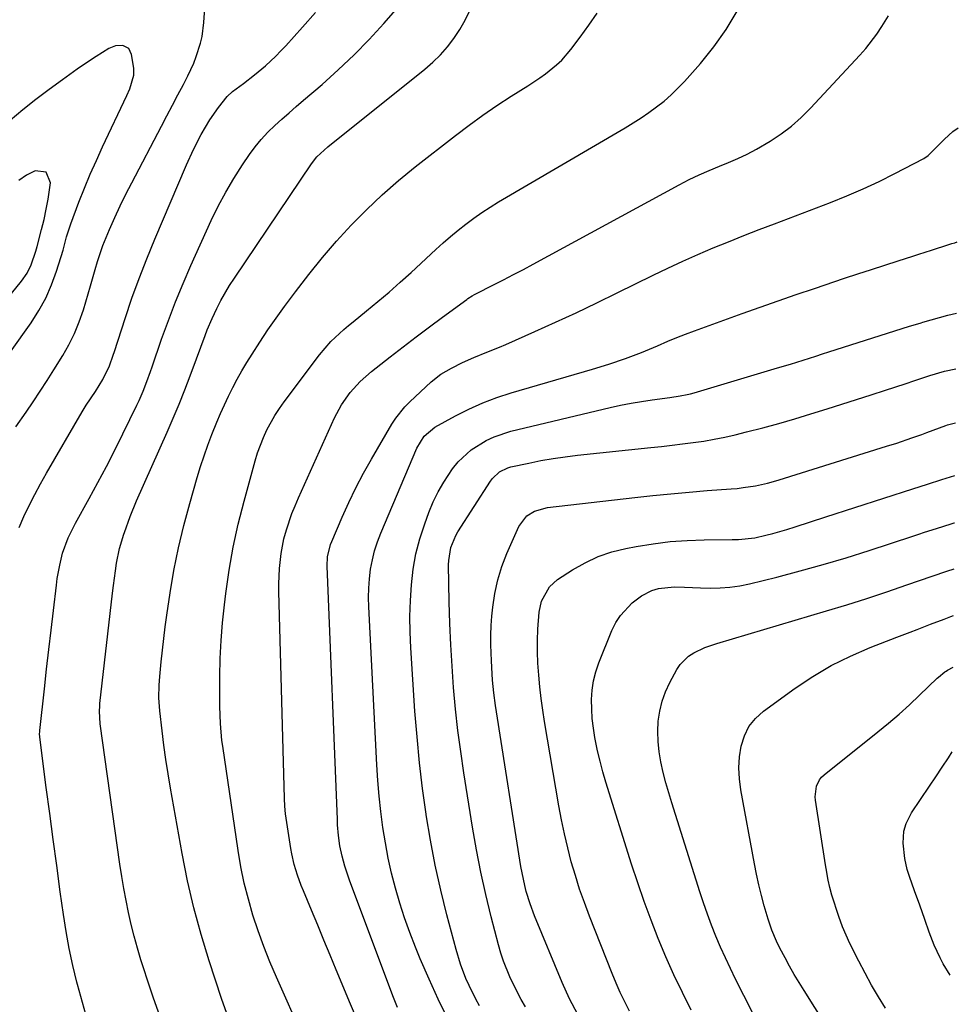
# Model space of a CAD drawing. Units: inches. Extents: x 1862610 to 1870010, y 463599 to 470018.
# Drawn here: x 1869709 to 1869965, y 465104 to 465373 of the extents above; entities that cross this region are included whole.
import ezdxf

# ---------------------------------------------------------------- set-up
doc = ezdxf.new("R2010")
doc.units = ezdxf.units.IN
doc.header["$MEASUREMENT"] = 0
for name, color, linetype in [('1', 7, 'Continuous'), ('7', 7, 'Continuous'), ('8', 7, 'Continuous')]:
    doc.layers.add(name, color=color, linetype=linetype)

msp = doc.modelspace()

# ---------------------------------------------------------------- linework, layer by layer
at = {"layer": '1', "color": 18}
for points in [[(1869708.3, 465261.9, 1736), (1869711.09, 465265.94, 1736), (1869713.04, 465268.79, 1736), (1869714.96, 465271.66, 1736), (1869716.83, 465274.55, 1736), (1869718.67, 465277.47, 1736), (1869721.07, 465281.35, 1736), (1869722.76, 465284.33, 1736), (1869724.29, 465287.39, 1736), (1869725.58, 465290.55, 1736), (1869726.72, 465293.79, 1736), (1869728.05, 465298.17, 1736), (1869728.7, 465300.38, 1736), (1869729.92, 465304.83, 1736), (1869730.56, 465307.05, 1736), (1869732.06, 465311.4, 1736), (1869732.92, 465313.53, 1736), (1869733.88, 465315.77, 1736), (1869735.31, 465318.98, 1736), (1869736.78, 465322.18, 1736), (1869738.33, 465325.34, 1736), (1869739.93, 465328.48, 1736), (1869748.01, 465343.92, 1736), (1869749.5, 465346.77, 1736), (1869750.99, 465349.62, 1736), (1869752.49, 465352.47, 1736), (1869753.99, 465355.32, 1736), (1869755.19, 465357.61, 1736), (1869756.83, 465361.09, 1736), (1869757.52, 465362.88, 1736), (1869758.66, 465366.54, 1736), (1869759.08, 465368.41, 1736), (1869759.58, 465372.2, 1736), (1869761.34, 465397.4, 1736)], [(1869727.86, 465100.07, 1740), (1869726.46, 465104.93, 1740), (1869725.13, 465109.81, 1740), (1869724.97, 465110.45, 1740), (1869723.87, 465115.05, 1740), (1869722.87, 465119.67, 1740), (1869722.03, 465124.31, 1740), (1869721.29, 465128.98, 1740), (1869720.42, 465135.16, 1740), (1869719.43, 465142.26, 1740), (1869718.46, 465149.35, 1740), (1869717.52, 465156.45, 1740), (1869716.6, 465163.56, 1740), (1869714.84, 465177.3, 1740), (1869714.82, 465177.53, 1740), (1869714.79, 465178, 1740), (1869714.81, 465178.92, 1740), (1869714.83, 465179.15, 1740), (1869716.1, 465190.52, 1740), (1869716.69, 465195.84, 1740), (1869717.3, 465201.16, 1740), (1869717.91, 465206.48, 1740), (1869718.53, 465211.8, 1740), (1869719.35, 465218.77, 1740), (1869719.6, 465220.6, 1740), (1869720.27, 465224.23, 1740), (1869721.05, 465227.45, 1740), (1869722.55, 465231.63, 1740), (1869724.58, 465235.62, 1740), (1869728.3, 465242.37, 1740), (1869730.67, 465246.75, 1740), (1869733, 465251.14, 1740), (1869735.26, 465255.58, 1740), (1869737.47, 465260.03, 1740), (1869741.28, 465267.82, 1740), (1869741.89, 465269.1, 1740), (1869743, 465271.69, 1740), (1869744.02, 465274.33, 1740), (1869744.98, 465276.99, 1740), (1869745.45, 465278.32, 1740), (1869748.06, 465285.86, 1740), (1869749.9, 465290.94, 1740), (1869751.83, 465295.98, 1740), (1869753.9, 465300.97, 1740), (1869756.05, 465305.92, 1740), (1869761.61, 465318.2, 1740), (1869763.5, 465322.12, 1740), (1869765.53, 465325.96, 1740), (1869767.75, 465329.68, 1740), (1869770.1, 465333.34, 1740), (1869772.06, 465336.2, 1740), (1869773.6, 465338.3, 1740), (1869775.24, 465340.33, 1740), (1869777.02, 465342.24, 1740), (1869778.89, 465344.07, 1740), (1869780.84, 465345.82, 1740), (1869782.8, 465347.57, 1740), (1869784.78, 465349.3, 1740), (1869786.77, 465351.01, 1740), (1869791.81, 465355.31, 1740), (1869796.24, 465359.26, 1740), (1869800.55, 465363.33, 1740), (1869804.68, 465367.59, 1740), (1869808.68, 465371.96, 1740), (1869821.71, 465386.85, 1740)], [(1869709.17, 465234.44, 1738), (1869710.5, 465237.49, 1738), (1869711.95, 465240.49, 1738), (1869713.46, 465243.46, 1738), (1869715.04, 465246.38, 1738), (1869716.67, 465249.29, 1738), (1869726.36, 465265.98, 1738), (1869727.51, 465267.88, 1738), (1869729.98, 465271.58, 1738), (1869732.05, 465274.87, 1738), (1869733.85, 465278.56, 1738), (1869734.88, 465281.48, 1738), (1869735.2, 465282.46, 1738), (1869738.11, 465291.49, 1738), (1869739.95, 465296.97, 1738), (1869741.89, 465302.4, 1738), (1869743.99, 465307.78, 1738), (1869746.18, 465313.12, 1738), (1869754.82, 465333.36, 1738), (1869756.74, 465337.58, 1738), (1869758.87, 465341.69, 1738), (1869761.23, 465345.67, 1738), (1869763.59, 465349, 1738), (1869765.91, 465352, 1738), (1869767.37, 465353.33, 1738), (1869770.37, 465355.55, 1738), (1869773.43, 465357.92, 1738), (1869776.39, 465360.41, 1738), (1869779.23, 465363.04, 1738), (1869780.58, 465364.42, 1738), (1869781.9, 465365.83, 1738), (1869786.48, 465370.92, 1738), (1869790.02, 465374.93, 1738)], [(1869747.18, 465102.27, 1742), (1869745.77, 465106.39, 1742), (1869744.39, 465110.52, 1742), (1869743.04, 465114.66, 1742), (1869742.43, 465116.59, 1742), (1869741.46, 465119.78, 1742), (1869740.56, 465122.99, 1742), (1869739.75, 465126.23, 1742), (1869739.01, 465129.49, 1742), (1869738.35, 465132.76, 1742), (1869737.74, 465136.04, 1742), (1869737.19, 465139.34, 1742), (1869736.69, 465142.64, 1742), (1869731.28, 465180.91, 1742), (1869731.08, 465184.4, 1742), (1869731.16, 465185.79, 1742), (1869731.23, 465186.49, 1742), (1869734.68, 465216.58, 1742), (1869734.93, 465218.62, 1742), (1869735.49, 465222.7, 1742), (1869735.79, 465224.73, 1742), (1869736.6, 465228.75, 1742), (1869737.75, 465232.69, 1742), (1869737.9, 465233.15, 1742), (1869739.46, 465237.47, 1742), (1869741.23, 465241.71, 1742), (1869749.54, 465260.46, 1742), (1869751.2, 465264.28, 1742), (1869752.81, 465268.11, 1742), (1869754.35, 465271.98, 1742), (1869755.86, 465275.86, 1742), (1869757.61, 465280.51, 1742), (1869758.78, 465283.66, 1742), (1869759.92, 465286.82, 1742), (1869760.51, 465288.39, 1742), (1869761.82, 465291.48, 1742), (1869763.14, 465294.24, 1742), (1869764.23, 465296.34, 1742), (1869766.6, 465300.44, 1742), (1869767.89, 465302.43, 1742), (1869788.94, 465333.67, 1742), (1869790.43, 465335.57, 1742), (1869793.37, 465338.31, 1742), (1869819.83, 465359.45, 1742), (1869822.03, 465361.36, 1742), (1869824.1, 465363.38, 1742), (1869826, 465365.57, 1742), (1869827.79, 465367.87, 1742), (1869829.38, 465370.3, 1742), (1869830.84, 465372.81, 1742), (1869832.11, 465375.42, 1742)], [(1869765.83, 465101.93, 1744), (1869764.39, 465106.01, 1744), (1869761.01, 465116.28, 1744), (1869758.81, 465123.51, 1744), (1869756.81, 465130.79, 1744), (1869755.12, 465138.15, 1744), (1869753.65, 465145.56, 1744), (1869750.47, 465163.42, 1744), (1869749.82, 465167.3, 1744), (1869749.22, 465171.19, 1744), (1869748.69, 465175.08, 1744), (1869748.21, 465178.99, 1744), (1869747.58, 465184.48, 1744), (1869747.34, 465187.98, 1744), (1869747.37, 465191.49, 1744), (1869747.54, 465193.82, 1744), (1869747.93, 465197.85, 1744), (1869748.26, 465201.03, 1744), (1869748.63, 465204.2, 1744), (1869749.04, 465207.37, 1744), (1869749.48, 465210.53, 1744), (1869750.37, 465216.62, 1744), (1869751.41, 465222.79, 1744), (1869752.62, 465228.93, 1744), (1869754.08, 465235.02, 1744), (1869755.71, 465241.06, 1744), (1869757.76, 465248.11, 1744), (1869758.67, 465251.07, 1744), (1869759.64, 465254.02, 1744), (1869760.69, 465256.94, 1744), (1869761.79, 465259.84, 1744), (1869763.14, 465263.17, 1744), (1869764.15, 465265.57, 1744), (1869765.22, 465267.95, 1744), (1869766.31, 465270.32, 1744), (1869767.47, 465272.66, 1744), (1869768.68, 465274.97, 1744), (1869769.96, 465277.24, 1744), (1869771.3, 465279.47, 1744), (1869772.71, 465281.74, 1744), (1869774.84, 465285.06, 1744), (1869777.02, 465288.34, 1744), (1869779.28, 465291.57, 1744), (1869781.59, 465294.76, 1744), (1869784.58, 465298.77, 1744), (1869788.19, 465303.46, 1744), (1869791.91, 465308.06, 1744), (1869795.79, 465312.52, 1744), (1869799.77, 465316.9, 1744), (1869803.92, 465321.11, 1744), (1869808.19, 465325.19, 1744), (1869812.64, 465329.07, 1744), (1869817.22, 465332.82, 1744), (1869828.22, 465341.41, 1744), (1869831.92, 465344.21, 1744), (1869835.67, 465346.93, 1744), (1869839.5, 465349.53, 1744), (1869843.38, 465352.06, 1744), (1869847.95, 465354.94, 1744), (1869851.18, 465357.08, 1744), (1869852.75, 465358.22, 1744), (1869855.78, 465360.62, 1744), (1869857.18, 465361.94, 1744), (1869859.69, 465364.87, 1744), (1869862.18, 465368.22, 1744), (1869864.56, 465371.48, 1744), (1869866.89, 465374.76, 1744)], [(1869784.07, 465101.38, 1746), (1869781.97, 465106.08, 1746), (1869779.39, 465111.87, 1746), (1869777.61, 465116.03, 1746), (1869775.93, 465120.23, 1746), (1869774.4, 465124.49, 1746), (1869772.97, 465128.78, 1746), (1869771.71, 465133.13, 1746), (1869770.6, 465137.51, 1746), (1869769.69, 465141.93, 1746), (1869768.93, 465146.39, 1746), (1869764.73, 465174.85, 1746), (1869764.52, 465176.38, 1746), (1869764.09, 465181, 1746), (1869763.93, 465185.64, 1746), (1869763.92, 465187.19, 1746), (1869763.96, 465193.88, 1746), (1869764.07, 465198.77, 1746), (1869764.29, 465203.65, 1746), (1869764.69, 465208.51, 1746), (1869765.19, 465213.38, 1746), (1869765.56, 465216.45, 1746), (1869766.48, 465222.82, 1746), (1869767.58, 465229.15, 1746), (1869768.96, 465235.42, 1746), (1869770.53, 465241.66, 1746), (1869773.55, 465252.64, 1746), (1869774.22, 465254.81, 1746), (1869775.82, 465259.02, 1746), (1869776.77, 465261.08, 1746), (1869778.96, 465265.04, 1746), (1869780.2, 465266.93, 1746), (1869781.5, 465268.77, 1746), (1869791.09, 465281.55, 1746), (1869794.24, 465285.21, 1746), (1869797.79, 465288.5, 1746), (1869799.02, 465289.55, 1746), (1869800.27, 465290.58, 1746), (1869803.98, 465293.57, 1746), (1869807.07, 465296.11, 1746), (1869810.12, 465298.69, 1746), (1869813.12, 465301.34, 1746), (1869816.08, 465304.03, 1746), (1869822.81, 465310.28, 1746), (1869824.81, 465312.09, 1746), (1869826.85, 465313.85, 1746), (1869828.93, 465315.56, 1746), (1869831.04, 465317.23, 1746), (1869833.21, 465318.83, 1746), (1869835.42, 465320.38, 1746), (1869837.68, 465321.84, 1746), (1869839.98, 465323.25, 1746), (1869874.46, 465343.48, 1746), (1869876.67, 465344.82, 1746), (1869878.85, 465346.21, 1746), (1869880.98, 465347.67, 1746), (1869883.08, 465349.18, 1746), (1869885.1, 465350.77, 1746), (1869887.05, 465352.45, 1746), (1869888.9, 465354.25, 1746), (1869890.67, 465356.12, 1746), (1869895.01, 465361.02, 1746), (1869898.68, 465365.55, 1746), (1869902.06, 465370.26, 1746), (1869905.01, 465375.26, 1746)], [(1869801.19, 465100.65, 1748), (1869799.56, 465104.48, 1748), (1869795.69, 465113.81, 1748), (1869794, 465117.88, 1748), (1869792.31, 465121.95, 1748), (1869790.62, 465126.02, 1748), (1869788.93, 465130.08, 1748), (1869786.71, 465135.43, 1748), (1869786.15, 465136.83, 1748), (1869785.11, 465139.66, 1748), (1869784.22, 465142.53, 1748), (1869783.54, 465145.46, 1748), (1869783.29, 465146.94, 1748), (1869781.89, 465156.43, 1748), (1869781.67, 465158.5, 1748), (1869781.58, 465160.57, 1748), (1869780.06, 465217.06, 1748), (1869780.04, 465219.13, 1748), (1869780.19, 465223.26, 1748), (1869780.62, 465227.37, 1748), (1869781.42, 465231.41, 1748), (1869782.1, 465233.88, 1748), (1869783.59, 465238.26, 1748), (1869784.44, 465240.41, 1748), (1869785.35, 465242.54, 1748), (1869795.22, 465264.37, 1748), (1869797.13, 465267.97, 1748), (1869799.48, 465271.3, 1748), (1869802.21, 465274.32, 1748), (1869805.27, 465277.01, 1748), (1869810.43, 465281.05, 1748), (1869813.96, 465283.78, 1748), (1869817.51, 465286.49, 1748), (1869821.08, 465289.17, 1748), (1869824.67, 465291.83, 1748), (1869831.3, 465296.68, 1748), (1869831.59, 465296.89, 1748), (1869832.8, 465297.67, 1748), (1869833.43, 465298.02, 1748), (1869833.75, 465298.18, 1748), (1869838.57, 465300.63, 1748), (1869841.3, 465302.02, 1748), (1869844.02, 465303.43, 1748), (1869846.72, 465304.87, 1748), (1869849.42, 465306.32, 1748), (1869889.23, 465327.96, 1748), (1869891.92, 465329.35, 1748), (1869894.65, 465330.64, 1748), (1869897.43, 465331.84, 1748), (1869900.22, 465332.99, 1748), (1869902.66, 465333.97, 1748), (1869905.25, 465335.09, 1748), (1869907.8, 465336.29, 1748), (1869910.28, 465337.62, 1748), (1869914.03, 465339.83, 1748), (1869917, 465341.82, 1748), (1869919.84, 465343.95, 1748), (1869922.51, 465346.32, 1748), (1869925.05, 465348.83, 1748), (1869938.52, 465363.3, 1748), (1869940.14, 465365.14, 1748), (1869943.13, 465369.02, 1748), (1869944.49, 465371.06, 1748), (1869946.35, 465374.01, 1748)], [(1869701.57, 465275.1, 1734), (1869712.45, 465290.31, 1734), (1869714.58, 465293.62, 1734), (1869716.49, 465297.04, 1734), (1869718.05, 465300.64, 1734), (1869719.39, 465304.34, 1734), (1869721.16, 465310.13, 1734), (1869722.15, 465313.74, 1734), (1869723.25, 465317.32, 1734), (1869725.52, 465323.23, 1734), (1869727.03, 465327.05, 1734), (1869728.6, 465330.84, 1734), (1869730.26, 465334.59, 1734), (1869731.97, 465338.32, 1734), (1869738.56, 465352.27, 1734), (1869739.36, 465354.08, 1734), (1869740.5, 465357.8, 1734), (1869740.45, 465359.74, 1734), (1869739.87, 465363.5, 1734), (1869739.08, 465365.09, 1734), (1869737.5, 465365.91, 1734), (1869735.51, 465365.87, 1734), (1869733.66, 465365.13, 1734), (1869730.17, 465362.92, 1734), (1869726.73, 465360.61, 1734), (1869725.03, 465359.42, 1734), (1869721.04, 465356.56, 1734), (1869717.39, 465353.89, 1734), (1869713.78, 465351.16, 1734), (1869710.23, 465348.35, 1734), (1869706.72, 465345.49, 1734)], [(1869812.39, 465103.6, 1750), (1869811.12, 465106.76, 1750), (1869809.9, 465109.93, 1750), (1869799.39, 465138.06, 1750), (1869798.91, 465139.4, 1750), (1869798.02, 465142.12, 1750), (1869797.26, 465144.88, 1750), (1869796.69, 465147.67, 1750), (1869796.31, 465150.52, 1750), (1869796.07, 465153.37, 1750), (1869795.99, 465154.8, 1750), (1869793.21, 465223.93, 1750), (1869793.32, 465226.52, 1750), (1869794.12, 465229.88, 1750), (1869794.44, 465230.68, 1750), (1869797.27, 465237.27, 1750), (1869799.1, 465241.32, 1750), (1869801.03, 465245.32, 1750), (1869803.12, 465249.25, 1750), (1869805.3, 465253.13, 1750), (1869810.88, 465262.64, 1750), (1869811.95, 465264.29, 1750), (1869814.4, 465267.36, 1750), (1869815.77, 465268.78, 1750), (1869821.57, 465274.24, 1750), (1869824.21, 465276.31, 1750), (1869827.12, 465277.97, 1750), (1869830.14, 465279.46, 1750), (1869833.22, 465280.83, 1750), (1869836.8, 465282.27, 1750), (1869840.22, 465283.68, 1750), (1869841.91, 465284.42, 1750), (1869849.87, 465287.93, 1750), (1869855.53, 465290.46, 1750), (1869861.16, 465293.05, 1750), (1869866.75, 465295.72, 1750), (1869872.32, 465298.44, 1750), (1869882.1, 465303.29, 1750), (1869886.15, 465305.24, 1750), (1869890.22, 465307.14, 1750), (1869894.34, 465308.95, 1750), (1869898.48, 465310.71, 1750), (1869902.64, 465312.4, 1750), (1869906.82, 465314.07, 1750), (1869911.01, 465315.71, 1750), (1869915.21, 465317.32, 1750), (1869930.5, 465323.13, 1750), (1869934.97, 465324.91, 1750), (1869939.38, 465326.8, 1750), (1869943.74, 465328.84, 1750), (1869948.04, 465330.98, 1750), (1869955.94, 465335.08, 1750), (1869957.11, 465335.91, 1750), (1869957.9, 465336.67, 1750), (1869958.15, 465336.93, 1750), (1869961.58, 465340.42, 1750), (1869963.88, 465342.48, 1750), (1869965.36, 465343.5, 1750)], [(1869705.92, 465296.83, 1732), (1869709.88, 465301.67, 1732), (1869711.35, 465303.8, 1732), (1869712.47, 465306.13, 1732), (1869713.72, 465309.83, 1732), (1869714.07, 465311.08, 1732), (1869715.31, 465315.75, 1732), (1869715.98, 465318.49, 1732), (1869716.58, 465321.25, 1732), (1869717.08, 465324.03, 1732), (1869717.74, 465328.49, 1732), (1869716.57, 465331.34, 1732), (1869713.52, 465331.74, 1732), (1869711.2, 465330.53, 1732), (1869709.07, 465329.08, 1732)], [(1869826.1, 465100.47, 1752), (1869823.47, 465105.85, 1752), (1869820.99, 465111.31, 1752), (1869818.62, 465116.81, 1752), (1869817.28, 465120.06, 1752), (1869815.74, 465124.01, 1752), (1869814.3, 465127.99, 1752), (1869813.01, 465132.03, 1752), (1869811.82, 465136.09, 1752), (1869810.78, 465140.21, 1752), (1869809.85, 465144.34, 1752), (1869809.08, 465148.5, 1752), (1869808.41, 465152.69, 1752), (1869807.87, 465156.99, 1752), (1869807.4, 465161.24, 1752), (1869807.05, 465165.5, 1752), (1869806.78, 465169.76, 1752), (1869804.56, 465212.8, 1752), (1869804.5, 465215.38, 1752), (1869804.55, 465217.95, 1752), (1869804.76, 465220.52, 1752), (1869805.07, 465223.09, 1752), (1869805.55, 465225.62, 1752), (1869806.15, 465228.12, 1752), (1869806.95, 465230.56, 1752), (1869807.86, 465232.97, 1752), (1869817.69, 465256.13, 1752), (1869819.68, 465259.42, 1752), (1869822.61, 465261.86, 1752), (1869828.19, 465264.89, 1752), (1869831.88, 465266.75, 1752), (1869835.64, 465268.44, 1752), (1869839.5, 465269.89, 1752), (1869843.43, 465271.18, 1752), (1869865.54, 465277.64, 1752), (1869870.07, 465279.02, 1752), (1869874.56, 465280.52, 1752), (1869878.99, 465282.17, 1752), (1869883.35, 465284.02, 1752), (1869886.15, 465285.25, 1752), (1869888.55, 465286.25, 1752), (1869890.97, 465287.2, 1752), (1869893.41, 465288.11, 1752), (1869906.42, 465292.79, 1752), (1869911.33, 465294.54, 1752), (1869916.24, 465296.27, 1752), (1869921.17, 465297.97, 1752), (1869926.1, 465299.65, 1752), (1869934.31, 465302.44, 1752), (1869937.97, 465303.66, 1752), (1869941.64, 465304.87, 1752), (1869945.31, 465306.06, 1752), (1869948.99, 465307.23, 1752), (1869952.92, 465308.47, 1752), (1869954.63, 465309.01, 1752), (1869958.05, 465310.11, 1752), (1869962.79, 465311.64, 1752), (1869963.58, 465311.9, 1752), (1869964.37, 465312.14, 1752), (1869965.05, 465312.34, 1752)], [(1869834.78, 465103.99, 1754), (1869833.77, 465105.82, 1754), (1869831.9, 465109.55, 1754), (1869831.04, 465111.46, 1754), (1869829.55, 465115.37, 1754), (1869828.35, 465119.37, 1754), (1869825.87, 465128.82, 1754), (1869824.21, 465135.59, 1754), (1869822.69, 465142.39, 1754), (1869821.39, 465149.24, 1754), (1869820.24, 465156.12, 1754), (1869820.21, 465156.31, 1754), (1869819.24, 465163.31, 1754), (1869818.39, 465170.33, 1754), (1869817.72, 465177.37, 1754), (1869817.16, 465184.42, 1754), (1869816.04, 465201.65, 1754), (1869815.85, 465205.95, 1754), (1869815.79, 465210.24, 1754), (1869815.92, 465214.53, 1754), (1869816.17, 465218.82, 1754), (1869816.69, 465223.08, 1754), (1869817.43, 465227.28, 1754), (1869818.52, 465231.4, 1754), (1869819.83, 465235.48, 1754), (1869820.97, 465238.6, 1754), (1869822.14, 465241.44, 1754), (1869823.46, 465244.21, 1754), (1869825, 465246.86, 1754), (1869827.43, 465250.49, 1754), (1869828.95, 465252.37, 1754), (1869832.45, 465255.64, 1754), (1869836.56, 465258.2, 1754), (1869838.74, 465259.23, 1754), (1869843.35, 465260.72, 1754), (1869870.43, 465267.17, 1754), (1869873.26, 465267.8, 1754), (1869876.11, 465268.37, 1754), (1869878.97, 465268.85, 1754), (1869881.84, 465269.28, 1754), (1869886.64, 465269.92, 1754), (1869889.51, 465270.36, 1754), (1869891.4, 465270.74, 1754), (1869892.34, 465270.97, 1754), (1869893.27, 465271.23, 1754), (1869916.04, 465277.99, 1754), (1869919.55, 465279.04, 1754), (1869923.05, 465280.13, 1754), (1869926.54, 465281.24, 1754), (1869928.29, 465281.79, 1754), (1869930.04, 465282.34, 1754), (1869952.07, 465289.34, 1754), (1869954.33, 465290.06, 1754), (1869955.24, 465290.33, 1754), (1869955.7, 465290.46, 1754), (1869962.46, 465292.36, 1754), (1869963.65, 465292.68, 1754), (1869964.87, 465292.96, 1754)]]:
    msp.add_polyline3d(points, dxfattribs=at)
at = {"layer": '7', "color": 18}
for points in [[(1869847.33, 465103.76, 1756), (1869846.15, 465105.74, 1756), (1869843.99, 465109.82, 1756), (1869843.01, 465111.92, 1756), (1869841.32, 465116.21, 1756), (1869840.61, 465118.4, 1756), (1869839.98, 465120.62, 1756), (1869837.98, 465128.27, 1756), (1869836.49, 465134.35, 1756), (1869835.11, 465140.46, 1756), (1869833.92, 465146.6, 1756), (1869832.85, 465152.77, 1756), (1869830.49, 465167.56, 1756), (1869829.64, 465173.35, 1756), (1869828.87, 465179.15, 1756), (1869828.24, 465184.97, 1756), (1869827.7, 465190.8, 1756), (1869827.28, 465196.64, 1756), (1869826.93, 465202.48, 1756), (1869826.69, 465208.33, 1756), (1869826.53, 465214.18, 1756), (1869826.34, 465224.33, 1756), (1869826.37, 465225.51, 1756), (1869826.95, 465229.01, 1756), (1869828.29, 465232.29, 1756), (1869828.89, 465233.32, 1756), (1869837.8, 465247.15, 1756), (1869838.32, 465247.85, 1756), (1869840.18, 465249.63, 1756), (1869842.49, 465250.77, 1756), (1869843.32, 465251, 1756), (1869848.2, 465252.06, 1756), (1869851.5, 465252.72, 1756), (1869854.81, 465253.31, 1756), (1869858.14, 465253.79, 1756), (1869861.48, 465254.19, 1756), (1869881.51, 465256.28, 1756), (1869884.4, 465256.59, 1756), (1869887.29, 465256.92, 1756), (1869890.17, 465257.26, 1756), (1869893.06, 465257.62, 1756), (1869895.93, 465258.04, 1756), (1869898.8, 465258.53, 1756), (1869901.64, 465259.12, 1756), (1869904.47, 465259.77, 1756), (1869907.63, 465260.55, 1756), (1869912.02, 465261.69, 1756), (1869916.4, 465262.88, 1756), (1869920.75, 465264.14, 1756), (1869925.09, 465265.46, 1756), (1869929.55, 465266.86, 1756), (1869933.55, 465268.12, 1756), (1869937.55, 465269.39, 1756), (1869941.55, 465270.67, 1756), (1869945.54, 465271.96, 1756), (1869950.83, 465273.67, 1756), (1869953.52, 465274.56, 1756), (1869957.55, 465275.91, 1756), (1869961.63, 465277.08, 1756), (1869964.72, 465277.75, 1756)], [(1869861.59, 465101.66, 1758), (1869859.3, 465105.98, 1758), (1869857.29, 465110.43, 1758), (1869849.78, 465128.54, 1758), (1869848.55, 465131.82, 1758), (1869847.52, 465135.18, 1758), (1869847.1, 465136.89, 1758), (1869846.37, 465140.32, 1758), (1869846.06, 465142.05, 1758), (1869839.39, 465184.19, 1758), (1869839.13, 465185.92, 1758), (1869838.69, 465189.38, 1758), (1869838.34, 465192.86, 1758), (1869838.2, 465194.6, 1758), (1869837.99, 465198.08, 1758), (1869837.83, 465202.47, 1758), (1869837.83, 465205.1, 1758), (1869837.96, 465207.72, 1758), (1869838.16, 465210.33, 1758), (1869838.4, 465212.72, 1758), (1869838.95, 465216.48, 1758), (1869839.74, 465220.19, 1758), (1869840.88, 465223.8, 1758), (1869842.24, 465227.35, 1758), (1869845.5, 465234.75, 1758), (1869847.68, 465237.63, 1758), (1869849.77, 465238.94, 1758), (1869853.32, 465239.95, 1758), (1869877.15, 465242.67, 1758), (1869882.07, 465243.21, 1758), (1869886.99, 465243.7, 1758), (1869891.92, 465244.13, 1758), (1869896.85, 465244.52, 1758), (1869903.38, 465245, 1758), (1869905.05, 465245.15, 1758), (1869906.71, 465245.34, 1758), (1869910.02, 465245.86, 1758), (1869913.3, 465246.58, 1758), (1869914.92, 465247.01, 1758), (1869916.53, 465247.49, 1758), (1869945.81, 465256.63, 1758), (1869948.57, 465257.51, 1758), (1869952.7, 465258.89, 1758), (1869955.43, 465259.86, 1758), (1869956.79, 465260.36, 1758), (1869961.92, 465262.28, 1758), (1869962.44, 465262.46, 1758), (1869964.57, 465263.05, 1758)], [(1869892.5, 465102.81, 1762), (1869890.1, 465107.63, 1762), (1869887.79, 465112.49, 1762), (1869885.61, 465117.41, 1762), (1869883.53, 465122.38, 1762), (1869881.57, 465127.4, 1762), (1869879.69, 465132.44, 1762), (1869877.94, 465137.53, 1762), (1869876.26, 465142.65, 1762), (1869869.26, 465165.02, 1762), (1869868.42, 465167.86, 1762), (1869867.65, 465170.72, 1762), (1869866.98, 465173.61, 1762), (1869866.24, 465177.23, 1762), (1869865.82, 465179.79, 1762), (1869865.51, 465182.36, 1762), (1869865.36, 465184.94, 1762), (1869865.3, 465187.53, 1762), (1869865.46, 465190.1, 1762), (1869865.82, 465192.63, 1762), (1869866.46, 465195.11, 1762), (1869867.29, 465197.55, 1762), (1869870.88, 465206.4, 1762), (1869871.93, 465208.53, 1762), (1869873.18, 465210.51, 1762), (1869876.42, 465213.92, 1762), (1869878.96, 465215.86, 1762), (1869881.76, 465217.26, 1762), (1869883.58, 465217.81, 1762), (1869887.83, 465218.32, 1762), (1869890.7, 465218.2, 1762), (1869895.03, 465218.02, 1762), (1869897.63, 465217.95, 1762), (1869900.36, 465217.99, 1762), (1869903.07, 465218.17, 1762), (1869905.76, 465218.58, 1762), (1869908.44, 465219.13, 1762), (1869915.85, 465220.97, 1762), (1869922.21, 465222.62, 1762), (1869928.53, 465224.36, 1762), (1869934.81, 465226.24, 1762), (1869941.07, 465228.22, 1762), (1869952.96, 465232.12, 1762), (1869954.57, 465232.65, 1762), (1869956.18, 465233.17, 1762), (1869959.39, 465234.22, 1762), (1869963.41, 465235.5, 1762), (1869964.22, 465235.72, 1762), (1869964.31, 465235.74, 1762)], [(1869913.8, 465093.29, 1764), (1869904.63, 465111.29, 1764), (1869903.2, 465114.18, 1764), (1869901.82, 465117.1, 1764), (1869900.51, 465120.05, 1764), (1869899.25, 465123.02, 1764), (1869898.06, 465126.02, 1764), (1869896.93, 465129.04, 1764), (1869895.87, 465132.09, 1764), (1869894.85, 465135.15, 1764), (1869887.19, 465159.35, 1764), (1869886.36, 465162.09, 1764), (1869885.59, 465164.86, 1764), (1869884.9, 465167.64, 1764), (1869884.23, 465170.56, 1764), (1869883.77, 465173.32, 1764), (1869883.47, 465176.08, 1764), (1869883.41, 465178.86, 1764), (1869883.52, 465181.64, 1764), (1869883.92, 465184.39, 1764), (1869884.54, 465187.07, 1764), (1869885.48, 465189.66, 1764), (1869886.64, 465192.18, 1764), (1869888.55, 465195.72, 1764), (1869889.47, 465197.11, 1764), (1869891.78, 465199.4, 1764), (1869893.18, 465200.3, 1764), (1869896.26, 465201.73, 1764), (1869899.46, 465202.85, 1764), (1869929.41, 465211.74, 1764), (1869934.92, 465213.41, 1764), (1869940.42, 465215.14, 1764), (1869945.88, 465216.95, 1764), (1869951.34, 465218.81, 1764), (1869958.19, 465221.21, 1764), (1869962.23, 465222.58, 1764), (1869964.19, 465223.22, 1764)], [(1869932.53, 465093.58, 1766), (1869923.3, 465108.17, 1766), (1869921.94, 465110.37, 1766), (1869920.62, 465112.59, 1766), (1869919.35, 465114.83, 1766), (1869918.11, 465117.1, 1766), (1869916.7, 465119.75, 1766), (1869915.73, 465121.68, 1766), (1869914.48, 465124.65, 1766), (1869913.46, 465127.71, 1766), (1869912.43, 465131.31, 1766), (1869911.66, 465134.16, 1766), (1869910.95, 465137.02, 1766), (1869910.32, 465139.9, 1766), (1869909.75, 465142.79, 1766), (1869906.05, 465162.98, 1766), (1869905.67, 465165.95, 1766), (1869905.52, 465168.93, 1766), (1869905.71, 465171.9, 1766), (1869906.11, 465174.87, 1766), (1869907, 465177.65, 1766), (1869908.24, 465180.2, 1766), (1869910.03, 465182.4, 1766), (1869912.18, 465184.37, 1766), (1869920.83, 465190.64, 1766), (1869925.69, 465193.88, 1766), (1869930.7, 465196.85, 1766), (1869935.92, 465199.43, 1766), (1869941.29, 465201.74, 1766), (1869948.55, 465204.53, 1766), (1869952.25, 465205.95, 1766), (1869954.09, 465206.66, 1766), (1869957.79, 465208.08, 1766), (1869961.48, 465209.51, 1766), (1869963.32, 465210.23, 1766), (1869964.06, 465210.51, 1766)], [(1869945.49, 465103.36, 1768), (1869943.56, 465106.52, 1768), (1869941.69, 465109.7, 1768), (1869939.91, 465112.94, 1768), (1869938.19, 465116.21, 1768), (1869935.74, 465121.03, 1768), (1869933.73, 465125.55, 1768), (1869932.75, 465128.35, 1768), (1869930.9, 465134.22, 1768), (1869930.32, 465136.27, 1768), (1869929.84, 465138.34, 1768), (1869929.27, 465141.47, 1768), (1869929.1, 465142.52, 1768), (1869926.42, 465160.11, 1768), (1869926.33, 465161.07, 1768), (1869926.66, 465163.93, 1768), (1869927.46, 465165.65, 1768), (1869928.05, 465166.38, 1768), (1869928.73, 465167.05, 1768), (1869943.4, 465178.76, 1768), (1869946.32, 465181.16, 1768), (1869949.21, 465183.61, 1768), (1869952.02, 465186.14, 1768), (1869954.79, 465188.73, 1768), (1869959.63, 465193.35, 1768), (1869959.95, 465193.66, 1768), (1869961.65, 465195.07, 1768), (1869962.02, 465195.31, 1768), (1869962.4, 465195.54, 1768), (1869963.92, 465196.41, 1768)]]:
    msp.add_polyline3d(points, dxfattribs=at)
at = {"layer": '8', "color": 18}
for points in [[(1869875.7, 465102.6, 1760), (1869874.4, 465105.11, 1760), (1869873.15, 465107.66, 1760), (1869872, 465110.25, 1760), (1869870.91, 465112.87, 1760), (1869864.76, 465128.51, 1760), (1869863.38, 465132.17, 1760), (1869862.08, 465135.86, 1760), (1869860.9, 465139.58, 1760), (1869859.79, 465143.33, 1760), (1869858.81, 465147.11, 1760), (1869857.9, 465150.91, 1760), (1869857.11, 465154.74, 1760), (1869856.4, 465158.58, 1760), (1869852.53, 465181.53, 1760), (1869852.03, 465184.69, 1760), (1869851.59, 465187.86, 1760), (1869851.22, 465191.04, 1760), (1869850.9, 465194.22, 1760), (1869850.67, 465197.51, 1760), (1869850.55, 465200.6, 1760), (1869850.57, 465203.69, 1760), (1869850.67, 465206.78, 1760), (1869851.01, 465211.42, 1760), (1869851.71, 465214.35, 1760), (1869853.82, 465218.29, 1760), (1869856.05, 465220.25, 1760), (1869860.16, 465222.92, 1760), (1869863.59, 465224.88, 1760), (1869867.14, 465226.55, 1760), (1869870.85, 465227.8, 1760), (1869874.68, 465228.76, 1760), (1869877.47, 465229.29, 1760), (1869882.09, 465230.04, 1760), (1869886.72, 465230.62, 1760), (1869891.38, 465230.96, 1760), (1869896.06, 465231.12, 1760), (1869903.65, 465231.19, 1760), (1869905.44, 465231.22, 1760), (1869909.88, 465231.63, 1760), (1869912.84, 465232.34, 1760), (1869914.76, 465232.83, 1760), (1869918.55, 465233.92, 1760), (1869920.86, 465234.65, 1760), (1869925.04, 465236, 1760), (1869929.23, 465237.36, 1760), (1869952.94, 465245.02, 1760), (1869956.92, 465246.3, 1760), (1869960.9, 465247.58, 1760), (1869964.43, 465248.69, 1760)], [(1869963.1, 465112.43, 1770), (1869961.26, 465115.44, 1770), (1869960.37, 465117.11, 1770), (1869958.79, 465120.56, 1770), (1869957.43, 465124.11, 1770), (1869956.22, 465127.6, 1770), (1869954.84, 465131.49, 1770), (1869953.42, 465135.38, 1770), (1869952.01, 465139.26, 1770), (1869951.4, 465141.21, 1770), (1869950.76, 465144.19, 1770), (1869950.36, 465148.37, 1770), (1869950.52, 465151.62, 1770), (1869951.11, 465153.72, 1770), (1869952.59, 465156.63, 1770), (1869957.48, 465163.89, 1770), (1869959.22, 465166.49, 1770), (1869960.95, 465169.08, 1770), (1869962.67, 465171.69, 1770), (1869963.7, 465173.26, 1770)]]:
    msp.add_polyline3d(points, dxfattribs=at)

doc.saveas('drawing.dxf')
